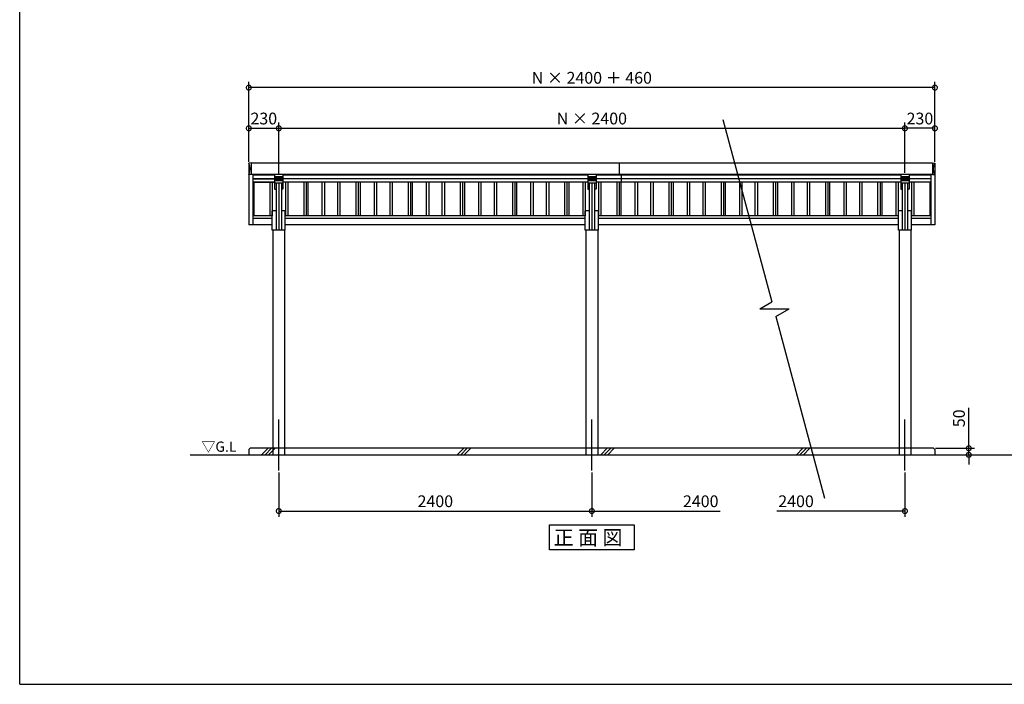
# Model space of a CAD drawing. Extents: x 153892 to 166234, y -160395 to -151673.
# Drawn here: x 153892 to 161441, y -160231 to -155139 of the extents above; entities that cross this region are included whole.
import ezdxf

# ---------------------------------------------------------------- set-up
doc = ezdxf.new("R2010")
doc.units = 0
doc.header["$LTSCALE"] = 20
doc.header["$PDMODE"] = 3
doc.header["$PDSIZE"] = 2
doc.linetypes.add('CENTER', pattern=[2, 1.25, -0.25, 0.25, -0.25])
doc.linetypes.add('HIDDEN', pattern=[0.375, 0.25, -0.125])
doc.layers.get('0').update_dxf_attribs({"linetype": 'CONTINUOUS'})
doc.layers.get('DEFPOINTS').update_dxf_attribs({"linetype": 'CONTINUOUS'})
for name, color, linetype in [('センター', 3, 'CENTER'), ('仕様書枠', 230, 'CONTINUOUS'), ('寸法', 4, 'CONTINUOUS'), ('点線', 2, 'HIDDEN'), ('細線', 5, 'CONTINUOUS'), ('部品1', 7, 'CONTINUOUS'), ('Ｇ．Ｌ', 30, 'CONTINUOUS')]:
    doc.layers.add(name, color=color, linetype=linetype)
doc.styles.get("Standard").update_dxf_attribs({"font": 'txt', "bigfont": 'bigfont.shx'})
doc.styles.add('STYLE1', font='isocp.shx', dxfattribs={"bigfont": 'bigfont.shx'})
doc.styles.add('STYLE2', font='MS PGothic.ttf')
doc.dimstyles.new('INABA_S30G', dxfattribs={"dimscale": 30, "dimtxt": 3, "dimasz": 2.5, "dimexe": 1.5, "dimexo": 0.5, "dimgap": 1, "dimtad": 3, "dimdec": 1, "dimdsep": 46, "dimtxsty": 'STYLE1', "dimblk1": 'DOTSMALL', "dimblk2": 'DOTSMALL', "dimsah": 1, "dimcen": 0, "dimclrt": 7, "dimadec": 0, "dimazin": 0, "dimtfac": 1, "dimtdec": 4, "dimtix": 1, "dimtmove": 0, "dimatfit": 3, "dimldrblk": 'DOTSMALL', "dimfxl": 1, "dimtolj": 1, "dimtzin": 0, "dimarcsym": 0})

# ---------------------------------------------------------------- blocks, each defined once
blk = doc.blocks.new('_DOTSMALL')
at = {"color": 0, "linetype": 'ByBlock', "ltscale": 50, "const_width": 0.5}
blk.add_lwpolyline([(-0.0625, 0, 1), (0.0625, 0, 1)], format="xyb", close=True, dxfattribs=at)
blk = doc.blocks.new('*D13')
at = {"layer": 'DEFPOINTS', "color": 0, "ltscale": 50}
for p in [(160678.6, -155971.3), (160678.6, -156326.3), (155878.6, -156334.4)]:
    blk.add_point(p, dxfattribs=at)
at = {"layer": '寸法', "color": 0, "lineweight": -2, "ltscale": 50}
for p, q in [((155878.6, -156319.4), (155878.6, -155926.3)), ((160678.6, -156311.3), (160678.6, -155926.3)), ((155878.6, -155971.3), (160678.6, -155971.3))]:
    blk.add_line(p, q, dxfattribs=at)
at = {"layer": '寸法', "color": 0, "lineweight": -2, "ltscale": 50, "xscale": 75, "yscale": 75, "zscale": 75, "rotation": 180}
blk.add_blockref('_DOTSMALL', (155878.6, -155971.3), dxfattribs=at)
at = {"layer": '寸法', "color": 0, "lineweight": -2, "ltscale": 50, "xscale": 75, "yscale": 75, "zscale": 75}
blk.add_blockref('_DOTSMALL', (160678.6, -155971.3), dxfattribs=at)
at = {"layer": '寸法', "color": 7, "ltscale": 50, "insert": (158278.6, -155896.3), "char_height": 90, "attachment_point": 5, "style": 'STYLE1'}
blk.add_mtext('\\A1;N × 2400', dxfattribs=at)
blk = doc.blocks.new('*D14')
at = {"layer": 'DEFPOINTS', "color": 0, "ltscale": 50}
for p in [(155878.6, -155971.3), (155648.6, -156242.1), (155878.6, -156334.4)]:
    blk.add_point(p, dxfattribs=at)
at = {"layer": '寸法', "color": 0, "lineweight": -2, "ltscale": 50}
for p, q in [((155648.6, -156227.1), (155648.6, -155926.3)), ((155878.6, -156319.4), (155878.6, -155926.3)), ((155648.6, -155971.3), (155878.6, -155971.3))]:
    blk.add_line(p, q, dxfattribs=at)
at = {"layer": '寸法', "color": 0, "lineweight": -2, "ltscale": 50, "xscale": 75, "yscale": 75, "zscale": 75, "rotation": 180}
blk.add_blockref('_DOTSMALL', (155648.6, -155971.3), dxfattribs=at)
at = {"layer": '寸法', "color": 0, "lineweight": -2, "ltscale": 50, "xscale": 75, "yscale": 75, "zscale": 75}
blk.add_blockref('_DOTSMALL', (155878.6, -155971.3), dxfattribs=at)
at = {"layer": '寸法', "color": 7, "ltscale": 50, "insert": (155763.6, -155896.3), "char_height": 90, "attachment_point": 5, "style": 'STYLE1'}
blk.add_mtext('\\A1;230', dxfattribs=at)
blk = doc.blocks.new('*D15')
at = {"layer": 'DEFPOINTS', "color": 0, "ltscale": 50}
for p in [(155648.6, -155659.4), (155648.6, -156242.1), (160908.6, -156242.1)]:
    blk.add_point(p, dxfattribs=at)
at = {"layer": '寸法', "color": 0, "lineweight": -2, "ltscale": 50}
for p, q in [((155648.6, -156227.1), (155648.6, -155614.4)), ((160908.6, -156227.1), (160908.6, -155614.4)), ((160908.6, -155659.4), (155648.6, -155659.4))]:
    blk.add_line(p, q, dxfattribs=at)
at = {"layer": '寸法', "color": 0, "lineweight": -2, "ltscale": 50, "xscale": 75, "yscale": 75, "zscale": 75, "rotation": 180}
blk.add_blockref('_DOTSMALL', (155648.6, -155659.4), dxfattribs=at)
at = {"layer": '寸法', "color": 0, "lineweight": -2, "ltscale": 50, "xscale": 75, "yscale": 75, "zscale": 75}
blk.add_blockref('_DOTSMALL', (160908.6, -155659.4), dxfattribs=at)
at = {"layer": '寸法', "color": 7, "ltscale": 50, "insert": (158278.6, -155584.4), "char_height": 90, "attachment_point": 5, "style": 'STYLE1'}
blk.add_mtext('\\A1;N × 2400 ＋ 460', dxfattribs=at)
blk = doc.blocks.new('*D16')
at = {"layer": 'DEFPOINTS', "color": 0, "ltscale": 50}
for p in [(160678.6, -155971.3), (160908.6, -156242.1), (160678.6, -156326.3)]:
    blk.add_point(p, dxfattribs=at)
at = {"layer": '寸法', "color": 0, "lineweight": -2, "ltscale": 50}
for p, q in [((160678.6, -156311.3), (160678.6, -155926.3)), ((160908.6, -156227.1), (160908.6, -155926.3)), ((160908.6, -155971.3), (160678.6, -155971.3))]:
    blk.add_line(p, q, dxfattribs=at)
at = {"layer": '寸法', "color": 0, "lineweight": -2, "ltscale": 50, "xscale": 75, "yscale": 75, "zscale": 75, "rotation": 180}
blk.add_blockref('_DOTSMALL', (160678.6, -155971.3), dxfattribs=at)
at = {"layer": '寸法', "color": 0, "lineweight": -2, "ltscale": 50, "xscale": 75, "yscale": 75, "zscale": 75}
blk.add_blockref('_DOTSMALL', (160908.6, -155971.3), dxfattribs=at)
at = {"layer": '寸法', "color": 7, "ltscale": 50, "insert": (160793.6, -155896.3), "char_height": 90, "attachment_point": 5, "style": 'STYLE1'}
blk.add_mtext('\\A1;230', dxfattribs=at)
blk = doc.blocks.new('*D7')
at = {"layer": 'DEFPOINTS', "color": 0, "ltscale": 50}
for p in [(155878.6, -158592.7), (158278.6, -158592.7), (158278.6, -158903.5)]:
    blk.add_point(p, dxfattribs=at)
at = {"layer": '寸法', "color": 0, "lineweight": -2, "ltscale": 50}
for p, q in [((155878.6, -158607.7), (155878.6, -158948.5)), ((158278.6, -158607.7), (158278.6, -158948.5)), ((155878.6, -158903.5), (158278.6, -158903.5))]:
    blk.add_line(p, q, dxfattribs=at)
at = {"layer": '寸法', "color": 0, "lineweight": -2, "ltscale": 50, "xscale": 75, "yscale": 75, "zscale": 75, "rotation": 180}
blk.add_blockref('_DOTSMALL', (155878.6, -158903.5), dxfattribs=at)
at = {"layer": '寸法', "color": 0, "lineweight": -2, "ltscale": 50, "xscale": 75, "yscale": 75, "zscale": 75}
blk.add_blockref('_DOTSMALL', (158278.6, -158903.5), dxfattribs=at)
at = {"layer": '寸法', "color": 7, "ltscale": 50, "insert": (157078.6, -158828.5), "char_height": 90, "attachment_point": 5, "style": 'STYLE1'}
blk.add_mtext('\\A1;2400', dxfattribs=at)
blk = doc.blocks.new('*D8')
at = {"layer": 'DEFPOINTS', "color": 0, "ltscale": 50}
for p in [(160898.6, -158422.7), (160908.6, -158472.7), (161168.3, -158472.7)]:
    blk.add_point(p, dxfattribs=at)
at = {"layer": '寸法', "color": 0, "lineweight": -2, "ltscale": 50}
for p, q in [((161168.3, -158422.7), (161168.3, -158113.6)), ((160913.6, -158422.7), (161213.3, -158422.7)), ((161168.3, -158472.7), (161168.3, -158422.7)), ((160923.6, -158472.7), (161213.3, -158472.7)), ((161168.3, -158472.7), (161168.3, -158547.7))]:
    blk.add_line(p, q, dxfattribs=at)
at = {"layer": '寸法', "color": 0, "lineweight": -2, "ltscale": 50, "xscale": 75, "yscale": 75, "zscale": 75}
for p, rotation in [((161168.3, -158422.7), 270), ((161168.3, -158472.7), 90)]:
    blk.add_blockref('_DOTSMALL', p, dxfattribs=dict(at, rotation=rotation))
at = {"layer": '寸法', "color": 7, "ltscale": 50, "insert": (161093.3, -158193.1), "char_height": 90, "attachment_point": 5, "rotation": 90, "style": 'STYLE1'}
blk.add_mtext('\\A1;50', dxfattribs=at)
blk = doc.blocks.new('*D10')
at = {"layer": 'DEFPOINTS', "color": 0, "ltscale": 50}
for p in [(158278.6, -158592.7), (160678.6, -158592.7), (160678.6, -158903.5)]:
    blk.add_point(p, dxfattribs=at)
at = {"layer": '寸法', "color": 0, "lineweight": -2, "ltscale": 50}
for p, q in [((158278.6, -158607.7), (158278.6, -158948.5)), ((158278.6, -158903.5), (159261.4, -158903.5))]:
    blk.add_line(p, q, dxfattribs=at)
at = {"layer": '寸法', "color": 0, "lineweight": -2, "ltscale": 50, "xscale": 75, "yscale": 75, "zscale": 75, "rotation": 180}
blk.add_blockref('_DOTSMALL', (158278.6, -158903.5), dxfattribs=at)
at = {"layer": '寸法', "color": 7, "ltscale": 50, "insert": (159113.3, -158828.5), "char_height": 90, "attachment_point": 5, "style": 'STYLE1'}
blk.add_mtext('\\A1;2400', dxfattribs=at)
blk = doc.blocks.new('*D11')
at = {"layer": 'DEFPOINTS', "color": 0, "ltscale": 50}
for p in [(158278.6, -158592.7), (160678.6, -158592.7), (158278.6, -158903.5)]:
    blk.add_point(p, dxfattribs=at)
at = {"layer": '寸法', "color": 0, "lineweight": -2, "ltscale": 50}
for p, q in [((160678.6, -158607.7), (160678.6, -158948.5)), ((160678.6, -158903.5), (159695.8, -158903.5))]:
    blk.add_line(p, q, dxfattribs=at)
at = {"layer": '寸法', "color": 0, "lineweight": -2, "ltscale": 50, "xscale": 75, "yscale": 75, "zscale": 75}
blk.add_blockref('_DOTSMALL', (160678.6, -158903.5), dxfattribs=at)
at = {"layer": '寸法', "color": 7, "ltscale": 50, "insert": (159844, -158828.5), "char_height": 90, "attachment_point": 5, "style": 'STYLE1'}
blk.add_mtext('\\A1;2400', dxfattribs=at)

msp = doc.modelspace()

# ---------------------------------------------------------------- linework, layer by layer
at = {"layer": 'センター', "ltscale": 50}
for p, q in [((155878.61, -158592.66), (155878.61, -158202.66)), ((158278.61, -158592.66), (158278.61, -158202.66)), ((160678.61, -158592.66), (160678.61, -158202.66))]:
    msp.add_line(p, q, dxfattribs=at)
at = {"layer": '仕様書枠', "ltscale": 50}
for q in [(153892.25, -151673.47), (166017.65, -160230.67)]:
    msp.add_line((153892.25, -160230.67), q, dxfattribs=at)
at = {"layer": '点線', "ltscale": 18}
for p, q in [((155833.61, -158422.66), (155833.61, -158472.66)), ((155923.61, -158422.66), (155923.61, -158472.66)), ((158233.61, -158422.66), (158233.61, -158472.66)), ((158323.61, -158422.66), (158323.61, -158472.66)), ((160633.61, -158422.66), (160633.61, -158472.66)), ((160723.61, -158422.66), (160723.61, -158472.66))]:
    msp.add_line(p, q, dxfattribs=at)
at = {"layer": '細線', "ltscale": 0.62}
for p, q in [((155687.83, -156385.01), (155687.83, -156641.37)), ((155809.39, -156385.01), (155809.39, -156641.37)), ((155827.83, -156385.01), (155827.83, -156641.37)), ((155910.61, -156342.24), (155846.61, -156342.24)), ((155910.61, -156352.35), (155846.61, -156352.35)), ((155910.61, -156364.48), (155846.61, -156364.48)), ((155910.61, -156374.59), (155846.61, -156374.59)), ((155929.39, -156385.01), (155929.39, -156641.37)), ((155947.83, -156385.01), (155947.83, -156641.37)), ((156069.39, -156385.01), (156069.39, -156641.37)), ((156087.83, -156385.01), (156087.83, -156641.37)), ((156101.49, -156385.01), (156101.49, -156641.37)), ((156209.39, -156385.01), (156209.39, -156641.37)), ((156227.83, -156385.01), (156227.83, -156641.37)), ((156329.39, -156385.01), (156329.39, -156641.37)), ((156347.83, -156385.01), (156347.83, -156641.37)), ((156469.39, -156385.01), (156469.39, -156641.37)), ((156487.83, -156385.01), (156487.83, -156641.37)), ((156501.49, -156385.01), (156501.49, -156641.37)), ((156609.39, -156385.01), (156609.39, -156641.37)), ((156627.83, -156385.01), (156627.83, -156641.37)), ((156729.39, -156385.01), (156729.39, -156641.37)), ((156747.83, -156385.01), (156747.83, -156641.37)), ((156869.39, -156385.01), (156869.39, -156641.37)), ((156887.83, -156385.01), (156887.83, -156641.37)), ((156901.49, -156385.01), (156901.49, -156641.37)), ((157009.39, -156385.01), (157009.39, -156641.37)), ((157027.83, -156385.01), (157027.83, -156641.37)), ((157129.39, -156385.01), (157129.39, -156641.37)), ((157147.83, -156385.01), (157147.83, -156641.37)), ((157269.39, -156385.01), (157269.39, -156641.37)), ((157287.83, -156385.01), (157287.83, -156641.37)), ((157301.49, -156385.01), (157301.49, -156641.37)), ((157409.39, -156385.01), (157409.39, -156641.37)), ((157427.83, -156385.01), (157427.83, -156641.37)), ((157529.39, -156385.01), (157529.39, -156641.37)), ((157547.83, -156385.01), (157547.83, -156641.37)), ((157669.39, -156385.01), (157669.39, -156641.37)), ((157687.83, -156385.01), (157687.83, -156641.37)), ((157701.49, -156385.01), (157701.49, -156641.37)), ((157809.39, -156385.01), (157809.39, -156641.37)), ((157827.83, -156385.01), (157827.83, -156641.37)), ((157929.39, -156385.01), (157929.39, -156641.37)), ((157947.83, -156385.01), (157947.83, -156641.37)), ((158069.39, -156385.01), (158069.39, -156641.37)), ((158087.83, -156385.01), (158087.83, -156641.37)), ((158101.49, -156385.01), (158101.49, -156641.37)), ((158209.39, -156385.01), (158209.39, -156641.37)), ((158227.83, -156385.01), (158227.83, -156641.37)), ((158310.61, -156342.24), (158246.61, -156342.24)), ((158310.61, -156352.35), (158246.61, -156352.35)), ((158310.61, -156364.48), (158246.61, -156364.48)), ((158310.61, -156374.59), (158246.61, -156374.59)), ((158329.39, -156385.01), (158329.39, -156641.37)), ((158347.83, -156385.01), (158347.83, -156641.37)), ((158469.39, -156385.01), (158469.39, -156641.37)), ((158487.83, -156385.01), (158487.83, -156641.37)), ((158501.49, -156385.01), (158501.49, -156641.37)), ((158609.39, -156385.01), (158609.39, -156641.37)), ((158627.83, -156385.01), (158627.83, -156641.37)), ((158729.39, -156385.01), (158729.39, -156641.37)), ((158747.83, -156385.01), (158747.83, -156641.37)), ((158869.39, -156385.01), (158869.39, -156641.37)), ((158887.83, -156385.01), (158887.83, -156641.37)), ((158901.49, -156385.01), (158901.49, -156641.37)), ((159009.39, -156385.01), (159009.39, -156641.37)), ((159027.83, -156385.01), (159027.83, -156641.37)), ((159129.39, -156385.01), (159129.39, -156641.37)), ((159147.83, -156385.01), (159147.83, -156641.37)), ((159269.39, -156385.01), (159269.39, -156641.37)), ((159287.83, -156385.01), (159287.83, -156641.37)), ((159301.49, -156385.01), (159301.49, -156641.37)), ((159409.39, -156385.01), (159409.39, -156641.37)), ((159427.83, -156385.01), (159427.83, -156641.37)), ((159529.39, -156385.01), (159529.39, -156641.37)), ((159547.83, -156385.01), (159547.83, -156641.37)), ((159669.39, -156385.01), (159669.39, -156641.37)), ((159687.83, -156385.01), (159687.83, -156641.37)), ((159701.49, -156385.01), (159701.49, -156641.37)), ((159809.39, -156385.01), (159809.39, -156641.37)), ((159827.83, -156385.01), (159827.83, -156641.37)), ((159929.39, -156385.01), (159929.39, -156641.37)), ((159947.83, -156385.01), (159947.83, -156641.37)), ((160069.39, -156385.01), (160069.39, -156641.37)), ((160087.83, -156385.01), (160087.83, -156641.37)), ((160101.49, -156385.01), (160101.49, -156641.37)), ((160209.39, -156385.01), (160209.39, -156641.37)), ((160227.83, -156385.01), (160227.83, -156641.37)), ((160329.39, -156385.01), (160329.39, -156641.37)), ((160347.83, -156385.01), (160347.83, -156641.37)), ((160469.39, -156385.01), (160469.39, -156641.37)), ((160487.83, -156385.01), (160487.83, -156641.37)), ((160501.49, -156385.01), (160501.49, -156641.37)), ((160609.39, -156385.01), (160609.39, -156641.37)), ((160627.83, -156385.01), (160627.83, -156641.37)), ((160710.61, -156342.24), (160646.61, -156342.24)), ((160710.61, -156352.35), (160646.61, -156352.35)), ((160710.61, -156364.48), (160646.61, -156364.48)), ((160710.61, -156374.59), (160646.61, -156374.59)), ((160729.39, -156385.01), (160729.39, -156641.37)), ((160747.83, -156385.01), (160747.83, -156641.37)), ((160869.39, -156385.01), (160869.39, -156641.37))]:
    msp.add_line(p, q, dxfattribs=at)
at = {"layer": '細線', "ltscale": 50}
for p, q in [((155746.67, -158472.66), (155796.67, -158422.66)), ((155773.61, -158472.66), (155823.61, -158422.66)), ((155800.55, -158472.66), (155850.55, -158422.66)), ((157246.67, -158472.66), (157296.67, -158422.66)), ((157273.61, -158472.66), (157323.61, -158422.66)), ((157300.55, -158472.66), (157350.55, -158422.66)), ((158346.67, -158472.66), (158396.67, -158422.66)), ((158373.61, -158472.66), (158423.61, -158422.66)), ((158400.55, -158472.66), (158450.55, -158422.66)), ((159846.67, -158472.66), (159896.67, -158422.66)), ((159873.61, -158472.66), (159923.61, -158422.66)), ((159900.55, -158472.66), (159950.55, -158422.66))]:
    msp.add_line(p, q, dxfattribs=at)
at = {"layer": '細線', "ltscale": 0.62}
msp.add_ellipse((155558.31, -156281.19), major_axis=(0, 100.3), ratio=0.9973183, start_param=4.2674101, end_param=5.1573679, dxfattribs=at)
at = {"layer": '細線', "ltscale": 0.62, "extrusion": (0, 0, -1)}
msp.add_ellipse((160998.9, -156281.19), major_axis=(0, 100.3), ratio=0.9973183, start_param=4.2674101, end_param=5.1573679, dxfattribs=at)
at = {"layer": '部品1', "ltscale": 50}
for p, q in [((159284.07, -155902.72), (159658.55, -157300.29)), ((158489.11, -156237.03), (158489.11, -156325.35)), ((158507.11, -156385.01), (158507.11, -156325.35)), ((155833.61, -156756.89), (155833.61, -158422.66)), ((155923.61, -156756.89), (155923.61, -158422.66)), ((158233.61, -156756.89), (158233.61, -158422.66)), ((158323.61, -156756.89), (158323.61, -158422.66)), ((160633.61, -156756.89), (160633.61, -158422.66)), ((160723.61, -156756.89), (160723.61, -158422.66)), ((159565.21, -157354.18), (159658.55, -157300.29)), ((159565.21, -157354.18), (159792.01, -157354.18)), ((159688.94, -157413.69), (159792.01, -157354.18)), ((159688.94, -157413.69), (160061.91, -158805.64)), ((155658.61, -158422.66), (155648.61, -158432.66)), ((155648.61, -158432.66), (155648.61, -158472.66)), ((160898.61, -158422.66), (155658.61, -158422.66)), ((160898.61, -158422.66), (160908.61, -158432.66)), ((160908.61, -158432.66), (160908.61, -158472.66))]:
    msp.add_line(p, q, dxfattribs=at)
at = {"layer": '部品1', "color": 0}
for p, q in [((155648.61, -156238.02), (155648.61, -156710.78)), ((155667.1, -156236.71), (155649.59, -156237.02)), ((155667.61, -156237.21), (155667.61, -156325.17)), ((160889.61, -156237.21), (160889.61, -156325.17)), ((160890.11, -156236.71), (160907.62, -156237.02)), ((160908.61, -156238.02), (160908.61, -156710.78)), ((155667.1, -156325.67), (155649.59, -156325.36)), ((155678.61, -156325.35), (155678.61, -156710.78)), ((160878.61, -156325.35), (160878.61, -156710.78)), ((160890.11, -156325.67), (160907.62, -156325.36))]:
    msp.add_line(p, q, dxfattribs=at)
at = {"layer": '部品1', "color": 0, "ltscale": 10}
msp.add_line((160889.64, -156237.03), (155667.57, -156237.03), dxfattribs=at)
at = {"layer": '部品1', "color": 0, "ltscale": 50}
for p, q in [((160889.64, -156325.35), (155667.57, -156325.35)), ((155908.61, -156326.32), (155848.61, -156326.32)), ((158308.61, -156326.32), (158248.61, -156326.32)), ((160708.61, -156326.32), (160648.61, -156326.32)), ((155846.61, -156330.42), (155678.61, -156330.42)), ((155678.61, -156357.72), (155846.61, -156357.72)), ((155846.61, -156357.72), (155678.61, -156357.72)), ((155846.61, -156385.01), (155678.61, -156385.01)), ((155678.61, -156385.01), (155846.61, -156385.01)), ((155846.61, -156385.01), (155678.61, -156385.01)), ((155846.61, -156328.32), (155846.61, -156435.29)), ((155908.61, -156391.07), (155848.61, -156391.07)), ((155858.61, -156391.07), (155858.61, -156752.66)), ((155878.61, -156391.07), (155878.61, -156752.66)), ((155898.61, -156391.07), (155898.61, -156752.66)), ((155910.61, -156328.32), (155910.61, -156435.29)), ((158246.61, -156330.42), (155910.61, -156330.42)), ((158246.61, -156357.72), (155910.61, -156357.72)), ((158246.61, -156385.01), (155910.61, -156385.01)), ((158246.61, -156328.32), (158246.61, -156435.29)), ((158308.61, -156391.07), (158248.61, -156391.07)), ((158258.61, -156391.07), (158258.61, -156752.66)), ((158278.61, -156391.07), (158278.61, -156752.66)), ((158298.61, -156391.07), (158298.61, -156752.66)), ((158310.61, -156328.32), (158310.61, -156435.29)), ((160646.61, -156330.42), (158310.61, -156330.42)), ((160646.61, -156357.72), (158310.61, -156357.72)), ((160646.61, -156385.01), (158310.61, -156385.01)), ((160646.61, -156328.32), (160646.61, -156435.29)), ((160708.61, -156391.07), (160648.61, -156391.07)), ((160658.61, -156391.07), (160658.61, -156752.66)), ((160678.61, -156391.07), (160678.61, -156752.66)), ((160698.61, -156391.07), (160698.61, -156752.66)), ((160710.61, -156328.32), (160710.61, -156435.29)), ((160878.61, -156330.42), (160710.61, -156330.42)), ((160878.61, -156357.72), (160710.61, -156357.72)), ((160878.61, -156385.01), (160710.61, -156385.01)), ((155848.61, -156437.29), (155858.64, -156437.29)), ((155908.61, -156437.29), (155898.58, -156437.29)), ((158248.61, -156437.29), (158258.64, -156437.29)), ((158308.61, -156437.29), (158298.58, -156437.29)), ((160648.61, -156437.29), (160658.64, -156437.29)), ((160708.61, -156437.29), (160698.58, -156437.29)), ((155858.61, -156602.66), (155828.61, -156602.66)), ((155828.61, -156752.16), (155828.61, -156602.66)), ((155928.61, -156602.66), (155898.61, -156602.66)), ((155928.61, -156752.16), (155928.61, -156602.66)), ((158258.61, -156602.66), (158228.61, -156602.66)), ((158228.61, -156752.66), (158228.61, -156602.66)), ((158328.61, -156602.66), (158298.61, -156602.66)), ((158328.61, -156752.66), (158328.61, -156602.66)), ((160658.61, -156602.66), (160628.61, -156602.66)), ((160628.61, -156752.66), (160628.61, -156602.66)), ((160728.61, -156602.66), (160698.61, -156602.66)), ((160728.61, -156752.66), (160728.61, -156602.66)), ((155928.61, -156752.66), (155828.61, -156752.66)), ((158328.61, -156752.66), (158228.61, -156752.66)), ((160728.61, -156752.66), (160628.61, -156752.66))]:
    msp.add_line(p, q, dxfattribs=at)
at = {"layer": '部品1', "color": 0, "ltscale": 5}
for p, q in [((155828.61, -156641.37), (155678.61, -156641.37)), ((155828.61, -156663.21), (155678.61, -156663.21)), ((158228.61, -156641.37), (155928.61, -156641.37)), ((158228.61, -156663.21), (155928.61, -156663.21)), ((160628.61, -156641.37), (158328.61, -156641.37)), ((160628.61, -156663.21), (158328.61, -156663.21)), ((160878.61, -156641.37), (160728.61, -156641.37)), ((160878.61, -156663.21), (160728.61, -156663.21)), ((155828.61, -156710.78), (155648.61, -156710.78)), ((158228.61, -156710.78), (155928.61, -156710.78)), ((160628.61, -156710.78), (158328.61, -156710.78)), ((160908.61, -156710.78), (160728.61, -156710.78))]:
    msp.add_line(p, q, dxfattribs=at)
at = {"layer": '部品1'}
msp.add_lwpolyline([(157955.1, -159008.94), (158602.13, -159008.94), (158602.13, -159201.46), (157955.1, -159201.46)], close=True, dxfattribs=at)
at = {"layer": '部品1', "color": 0}
for centre, radius, start, end in [((155649.61, -156238.02), 1, 91, 180), ((155667.11, -156237.21), 0.5, 0, 91), ((160890.11, -156237.21), 0.5, 89, 180), ((160907.61, -156238.02), 1, 0, 89), ((155649.61, -156324.36), 1, 180, 269), ((155667.11, -156325.17), 0.5, 269, 0), ((160890.11, -156325.17), 0.5, 180, 271), ((160907.61, -156324.36), 1, 271, 0)]:
    msp.add_arc(centre, radius, start, end, dxfattribs=at)
at = {"layer": '部品1', "color": 0, "ltscale": 50}
for centre, start, end in [((155848.61, -156328.32), 90, 180), ((155908.61, -156328.32), 0, 90), ((158248.61, -156328.32), 90, 180), ((158308.61, -156328.32), 0, 90), ((160648.61, -156328.32), 90, 180), ((160708.61, -156328.32), 0, 90), ((155848.61, -156389.07), 180, 270), ((155908.61, -156389.07), 270, 0), ((158248.61, -156389.07), 180, 270), ((158308.61, -156389.07), 270, 0), ((160648.61, -156389.07), 180, 270), ((160708.61, -156389.07), 270, 0), ((155848.61, -156435.29), 180, 270), ((155908.61, -156435.29), 270, 0), ((158248.61, -156435.29), 180, 270), ((158308.61, -156435.29), 270, 0), ((160648.61, -156435.29), 180, 270), ((160708.61, -156435.29), 270, 0)]:
    msp.add_arc(centre, 2, start, end, dxfattribs=at)
at = {"layer": 'Ｇ．Ｌ', "ltscale": 50}
msp.add_line((155198.61, -158472.66), (165012.28, -158472.66), dxfattribs=at)

# ---------------------------------------------------------------- texts
at = {"layer": '仕様書枠', "color": 7, "ltscale": 50, "style": 'STYLE2'}
msp.add_text('正 面 図', height=112, dxfattribs=at).set_placement((157986.51, -159162.81))
at = {"layer": '寸法', "color": 7, "ltscale": 50}
msp.add_text('▽G.L', height=78.4, dxfattribs=at).set_placement((155285.64, -158449.48))

# ---------------------------------------------------------------- dimensions: what is measured, and where the dimension line sits
at = {"layer": '寸法', "ltscale": 50}
for base, p1, p2, text, picture, middle in [((155648.61, -155659.44), (160908.61, -156242.07), (155648.61, -156242.07), 'N × 2400 ＋ 460', '*D15', (158278.61, -155584.43)), ((160678.61, -155971.34), (155878.61, -156334.42), (160678.61, -156326.32), 'N × 2400', '*D13', (158278.61, -155896.33))]:
    dim = msp.add_linear_dim(base=base, p1=p1, p2=p2, text=text, dimstyle='INABA_S30G', dxfattribs=at)
    dim.commit()
    dim.dimension.update_dxf_attribs({"geometry": picture, "text_midpoint": middle})
dim = msp.add_linear_dim(base=(155878.61, -155971.34), p1=(155648.61, -156242.07), p2=(155878.61, -156334.42), angle=180, dimstyle='INABA_S30G', dxfattribs=at)
dim.commit()
dim.dimension.update_dxf_attribs({"geometry": '*D14', "text_midpoint": (155763.61, -155896.33)})
for base, p1, p2, picture, middle in [((160678.61, -155971.34), (160908.61, -156242.07), (160678.61, -156326.32), '*D16', (160793.61, -155896.33)), ((158278.61, -158903.48), (155878.61, -158592.66), (158278.61, -158592.66), '*D7', (157078.61, -158828.47))]:
    dim = msp.add_linear_dim(base=base, p1=p1, p2=p2, dimstyle='INABA_S30G', dxfattribs=at)
    dim.commit()
    dim.dimension.update_dxf_attribs({"geometry": picture, "text_midpoint": middle})
dim = msp.add_linear_dim(base=(161168.34, -158472.66), p1=(160898.61, -158422.66), p2=(160908.61, -158472.66), angle=90, dimstyle='INABA_S30G', dxfattribs=at)
dim.commit()
dim.dimension.update_dxf_attribs({"geometry": '*D8', "text_midpoint": (161168.34, -158193.12), "dimtype": 160})
dim = msp.add_linear_dim(base=(160678.61, -158903.48), p1=(158278.61, -158592.66), p2=(160678.61, -158592.66), dimstyle='INABA_S30G', override={"dimse2": 1, "dimsd2": 1}, dxfattribs=at)
dim.commit()
dim.dimension.update_dxf_attribs({"geometry": '*D10', "text_midpoint": (159113.27, -158903.48), "dimtype": 160})
dim = msp.add_linear_dim(base=(158278.61, -158903.48), p1=(160678.61, -158592.66), p2=(158278.61, -158592.66), angle=180, dimstyle='INABA_S30G', override={"dimse2": 1, "dimsd2": 1}, dxfattribs=at)
dim.commit()
dim.dimension.update_dxf_attribs({"geometry": '*D11', "text_midpoint": (159843.95, -158903.48), "dimtype": 160})

doc.saveas('drawing.dxf')
